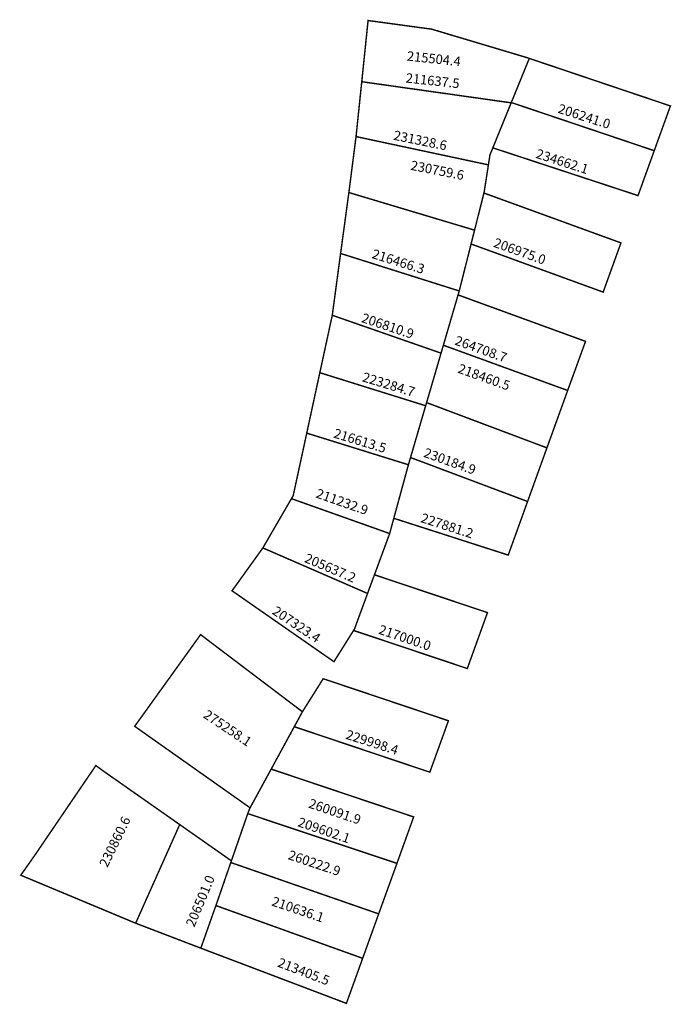
# Model space of a CAD drawing. Extents: x 186169 to 186306, y 1675175 to 1675382.
import ezdxf

# ---------------------------------------------------------------- set-up
doc = ezdxf.new("R2010")
doc.units = 0
doc.header["$MEASUREMENT"] = 0
doc.layers.add('DM1', color=1, linetype='CONTINUOUS')
doc.layers.add('DM2', color=2, linetype='CONTINUOUS')

msp = doc.modelspace()

# ---------------------------------------------------------------- linework, layer by layer
at = {"layer": 'DM1', "const_width": 0.3}
for points in [[(186268.78, 1675355.45), (186268.18, 1675353.98), (186267.85, 1675351.87), (186240.01, 1675357.82), (186241.21, 1675369.36), (186242.54, 1675382.23), (186255.92, 1675380.41), (186276.01, 1675374.41)], [(186302.73, 1675354.85), (186306.13, 1675364.26), (186276.45, 1675374.26), (186272.64, 1675364.92)], [(186299.32, 1675345.41), (186268.78, 1675355.45), (186272.67, 1675364.98), (186302.73, 1675354.85), (186299.32, 1675345.41)], [(186240.01, 1675357.82), (186238.5, 1675346.05), (186264.94, 1675338.14)], [(186267.85, 1675351.87), (186266.95, 1675346.1)], [(186264.21, 1675335.23), (186261.71, 1675325.35), (186236.76, 1675333.24), (186238.5, 1675346.05)], [(186291.99, 1675325.11), (186264.21, 1675335.23), (186264.94, 1675338.14), (186266.91, 1675345.95), (186295.73, 1675335.46), (186291.99, 1675325.11)], [(186236.76, 1675333.24), (186235.01, 1675320.24), (186257.89, 1675312.27)], [(186258.38, 1675313.94), (186261.47, 1675324.52), (186288.28, 1675314.75), (186284.52, 1675304.42)], [(186261.71, 1675325.35), (186261.47, 1675324.52)], [(186235.01, 1675320.24), (186232.39, 1675308.16), (186254.65, 1675301.21)], [(186254.85, 1675301.87), (186257.89, 1675312.27), (186258.38, 1675313.94), (186284.52, 1675304.42), (186280.16, 1675292.35)], [(186232.39, 1675308.16), (186229.64, 1675295.45), (186251.02, 1675288.8)], [(186251.47, 1675290.32), (186254.65, 1675301.21), (186254.85, 1675301.87), (186280.16, 1675292.35), (186276.09, 1675281.07)], [(186247.95, 1675277.54), (186247.08, 1675274.33), (186226.42, 1675281.67), (186226.79, 1675282.31), (186229.64, 1675295.45)], [(186247.95, 1675277.54), (186251.02, 1675288.8), (186251.47, 1675290.32), (186276.09, 1675281.07), (186272.02, 1675269.8), (186247.95, 1675277.54)], [(186226.42, 1675281.67), (186220.41, 1675271.31), (186242.43, 1675261.73)], [(186243.88, 1675265.66), (186247.08, 1675274.33)], [(186239.49, 1675253.95), (186235.36, 1675247.38), (186213.93, 1675262.29), (186220.41, 1675271.31)], [(186263.41, 1675245.94), (186267.65, 1675257.7), (186243.88, 1675265.66), (186242.43, 1675261.73), (186239.67, 1675254.22), (186239.49, 1675253.95), (186263.41, 1675245.94)], [(186228.73, 1675236.85), (186207.31, 1675253.07), (186193.45, 1675233.79), (186217.72, 1675216.65)], [(186255.53, 1675224.14), (186259.44, 1675234.96), (186233.1, 1675243.8), (186228.73, 1675236.85), (186227.02, 1675233.71), (186255.53, 1675224.14)], [(186222.16, 1675224.79), (186227.02, 1675233.71)], [(186202.92, 1675213.12), (186186.75, 1675224.46), (186185.28, 1675225.54), (186172.55, 1675206.83), (186169.49, 1675202.47), (186193.65, 1675192.38)], [(186213.67, 1675205.14), (186217.23, 1675215.43), (186217.72, 1675216.65), (186222.16, 1675224.79), (186252.13, 1675214.73), (186248.61, 1675204.96), (186244.77, 1675194.34)], [(186210.53, 1675196.09), (186213.79, 1675205.5), (186202.92, 1675213.12), (186193.65, 1675192.38), (186207.36, 1675187.13)], [(186213.67, 1675205.14), (186244.77, 1675194.34), (186241.4, 1675184.99)], [(186210.53, 1675196.09), (186241.4, 1675184.99), (186237.98, 1675175.52), (186207.36, 1675187.13), (186210.53, 1675196.09)]]:
    msp.add_lwpolyline(points, dxfattribs=at)
at = {"layer": 'DM2', "const_width": 0.3}
for points in [[(186276.45, 1675374.26), (186276.01, 1675374.41), (186255.92, 1675380.41), (186242.54, 1675382.23), (186241.21, 1675369.36), (186272.64, 1675364.92), (186276.45, 1675374.26)], [(186241.21, 1675369.36), (186240.01, 1675357.82), (186267.85, 1675351.87), (186268.18, 1675353.98), (186268.78, 1675355.45), (186272.64, 1675364.92)], [(186217.23, 1675215.43), (186217.72, 1675216.65), (186222.16, 1675224.79), (186252.13, 1675214.73), (186248.61, 1675204.96)], [(186213.67, 1675205.14), (186217.23, 1675215.43), (186248.61, 1675204.96), (186244.77, 1675194.34), (186213.67, 1675205.14)]]:
    msp.add_lwpolyline(points, dxfattribs=at)

# ---------------------------------------------------------------- texts
at = {"layer": 'DM1', "char_height": 2, "attachment_point": 1}
for s, insert, width, rotation in [('211637.5', (186250.59, 1675371.19), 10.3991, 353.8042), ('206241.0', (186282.91, 1675364.77), 9.563, 342.2334), ('234662.1', (186278.29, 1675355.28), 9.563, 342.2334), ('230759.6', (186251.74, 1675352.81), 10.7162, 348.9591), ('206975.0', (186269.44, 1675336.56), 9.8081, 340.321), ('216466.3', (186243.79, 1675334.21), 10.7507, 342.646), ('206810.9', (186241.61, 1675320.75), 11.0835, 341.6175), ('264708.7', (186261.28, 1675316), 9.8081, 340.321), ('218460.5', (186261.93, 1675310.1), 9.8081, 340.321), ('223284.7', (186241.74, 1675308.3), 11.1279, 343.0794), ('216613.5', (186235.71, 1675296.47), 11.1279, 343.0794), ('230184.9', (186254.74, 1675292.4), 9.8081, 340.321), ('211232.9', (186232.07, 1675283.84), 11.2879, 340.5871), ('227881.2', (186254.08, 1675278.68), 9.2992, 342.1274), ('205637.2', (186229.76, 1675270.24), 11.5665, 336.9891), ('207323.4', (186223.32, 1675259.21), 12.0243, 326.3099), ('217000.0', (186245.23, 1675255.2), 9.4814, 341.2587), ('275258.1', (186208.82, 1675237.41), 12.0243, 326.3099), ('229998.4', (186238.3, 1675233.11), 9.695, 342.2842), ('230860.6', (186185.9, 1675204.84), 8.7441, 64.1336), ('209602.1', (186228.22, 1675214.7), 9.0571, 341.3862), ('206501.0', (186204.14, 1675192.2), 9.2986, 67.3801), ('210636.1', (186222.74, 1675198.04), 9.0571, 341.3862), ('213405.5', (186224.05, 1675185.17), 9.0555, 339.1791)]:
    msp.add_mtext(s, dxfattribs=dict(at, insert=insert, width=width, rotation=rotation))
at = {"layer": 'DM2', "char_height": 2, "attachment_point": 1}
for s, insert, width, rotation in [('215504.4', (186250.84, 1675375.81), 10.3991, 353.8042), ('231328.6', (186248.15, 1675359.13), 10.1565, 348.5269), ('260091.9', (186230.49, 1675218.63), 9.0571, 341.3862), ('260222.9', (186226.2, 1675207.79), 9.0571, 341.3862)]:
    msp.add_mtext(s, dxfattribs=dict(at, insert=insert, width=width, rotation=rotation))

doc.saveas('drawing.dxf')
